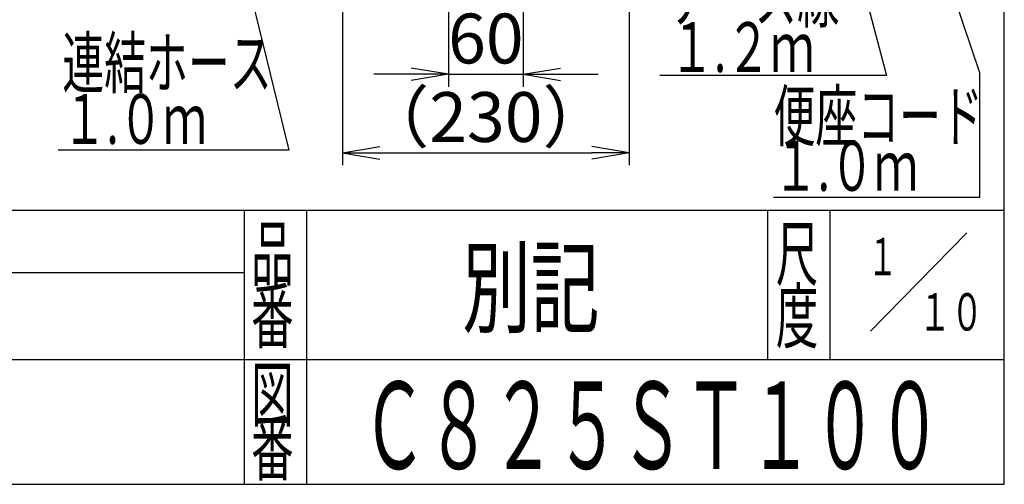
# Model space of a CAD drawing. Extents: x 0 to 2000, y 115 to 2915.
# Drawn here: x 1210 to 2000, y 115 to 488 of the extents above; entities that cross this region are included whole.
import ezdxf
from ezdxf.enums import TextEntityAlignment as Align

# ---------------------------------------------------------------- set-up
doc = ezdxf.new("R2010")
doc.units = 0
doc.layers.get('0').update_dxf_attribs({"linetype": 'CONTINUOUS'})
doc.layers.get('DEFPOINTS').update_dxf_attribs({"linetype": 'CONTINUOUS'})
doc.layers.add('寸法', color=7, linetype='CONTINUOUS')
doc.layers.add('枠_表', color=7, linetype='CONTINUOUS')
doc.styles.add('EXCADDIM1', font='monotxt', dxfattribs={"width": 0.84, "bigfont": 'extfont'})
doc.styles.add('EXCADSTD', font='monotxt', dxfattribs={"bigfont": 'extfont'})
doc.styles.get("Standard").update_dxf_attribs({"font": 'monotxt', "bigfont": 'extfont'})
doc.dimstyles.new('ISO-25', dxfattribs={"dimtxt": 2.5, "dimasz": 2.5, "dimexe": 1.25, "dimexo": 0.625, "dimtad": 1, "dimtxsty": 'STANDARD', "dimcen": 2.5, "dimazin": 3, "dimtfac": 1, "dimtmove": 0, "dimatfit": 3})

# ---------------------------------------------------------------- blocks, each defined once
blk = doc.blocks.new('EX_NORM')
at = {"color": 0, "linetype": 'CONTINUOUS'}
for q in [(-1, 0.167), (-1, 0), (-1, -0.167)]:
    blk.add_line((0, 0), q, dxfattribs=at)
blk = doc.blocks.new('*D22')
at = {"layer": 'DEFPOINTS', "color": 0}
for p in [(1554.04, 501.29), (1614.04, 501.29), (1614.04, 444)]:
    blk.add_point(p, dxfattribs=at)
at = {"layer": '寸法', "color": 3, "linetype": 'CONTINUOUS'}
for p, q in [((1554.04, 494.29), (1554.04, 434)), ((1614.04, 494.29), (1614.04, 434)), ((1524.04, 444), (1494.04, 444)), ((1554.04, 444), (1614.04, 444)), ((1644.04, 444), (1674.04, 444))]:
    blk.add_line(p, q, dxfattribs=at)
at = {"layer": '寸法', "color": 3, "xscale": 30, "yscale": 30, "zscale": 30}
blk.add_blockref('EX_NORM', (1554.04, 444), dxfattribs=at)
at = {"layer": '寸法', "color": 3, "xscale": 30, "yscale": 30, "zscale": 30, "rotation": 180}
blk.add_blockref('EX_NORM', (1614.04, 444), dxfattribs=at)
at = {"layer": '寸法', "color": 2, "insert": (1584.04, 467.5), "char_height": 40, "attachment_point": 5, "style": 'EXCADDIM1'}
blk.add_mtext('60', dxfattribs=at)
blk = doc.blocks.new('*D23')
at = {"layer": 'DEFPOINTS', "color": 0}
for p in [(1469.04, 501.29), (1699.04, 501.29), (1699.04, 381)]:
    blk.add_point(p, dxfattribs=at)
at = {"layer": '寸法', "color": 3, "linetype": 'CONTINUOUS'}
for p, q in [((1469.04, 494.29), (1469.04, 371)), ((1699.04, 494.29), (1699.04, 371)), ((1499.04, 381), (1669.04, 381))]:
    blk.add_line(p, q, dxfattribs=at)
at = {"layer": '寸法', "color": 3, "xscale": 30, "yscale": 30, "zscale": 30, "rotation": 180}
blk.add_blockref('EX_NORM', (1469.04, 381), dxfattribs=at)
at = {"layer": '寸法', "color": 3, "xscale": 30, "yscale": 30, "zscale": 30}
blk.add_blockref('EX_NORM', (1699.04, 381), dxfattribs=at)
at = {"layer": '寸法', "color": 2, "insert": (1584.04, 404.5), "char_height": 40, "attachment_point": 5, "style": 'EXCADDIM1'}
blk.add_mtext('（230）', dxfattribs=at)

msp = doc.modelspace()

# ---------------------------------------------------------------- linework, layer by layer
at = {"layer": '枠_表', "color": 7, "linetype": 'CONTINUOUS'}
for p, q in [((2000, 115), (2000, 2915)), ((180, 335), (2000, 335)), ((180, 115), (2000, 115))]:
    msp.add_line(p, q, dxfattribs=at)
at = {"layer": '枠_表', "color": 6, "linetype": 'CONTINUOUS'}
for p, q in [((1390, 335), (1390, 115)), ((1440, 335), (1440, 115)), ((1810, 335), (1810, 215)), ((1860, 335), (1860, 215)), ((1892.654, 238.003), (1969.994, 316.7)), ((750, 285), (1390, 285)), ((2000, 215), (750, 215))]:
    msp.add_line(p, q, dxfattribs=at)

# ---------------------------------------------------------------- texts
at = {"layer": '寸法', "color": 2, "linetype": 'CONTINUOUS', "style": 'EXCADSTD'}
for s, width, p, p2 in [('ア－ス線', 1.034783, (1731.643, 485.803), (1867.643, 485.803)), ('１.２ｍ', 0.998361, (1731.643, 445.803), (1847.643, 445.803)), ('連結ホース', 1.013793, (1244.189, 433.15), (1412.189, 433.15)), ('便座コード', 1.013793, (1814.859, 390.5), (1982.859, 390.5)), ('１.０ｍ', 0.998361, (1244.189, 388.15), (1360.189, 388.15)), ('１.０ｍ', 0.998361, (1814.859, 350.5), (1930.859, 350.5))]:
    msp.add_text(s, height=40, dxfattribs=dict(at, width=width)).set_placement(p, p2, align=Align.FIT)
at = {"layer": '枠_表', "color": 2, "linetype": 'CONTINUOUS', "style": 'EXCADSTD'}
for s, height, width, p, p2 in [('品', 42.5, 1.12, (1395.75, 278.75), (1429.75, 278.75)), ('尺', 42.5, 1.12, (1816.75, 278.75), (1850.75, 278.75)), ('別記', 60, 1.166582, (1565.09, 242.885), (1675.082, 242.885)), ('１', 30, 1.101333, (1890.537, 282.723), (1914.137, 282.723)), ('番', 42.5, 1.12, (1395.75, 228.75), (1429.75, 228.75)), ('度', 42.5, 1.12, (1816.75, 228.75), (1850.75, 228.75)), ('１０', 30, 1.098531, (1931.279, 238.349), (1983.067, 238.349)), ('図', 42.5, 1.12, (1395.75, 165.75), (1429.75, 165.75)), ('番', 42.5, 1.12, (1395.75, 122.75), (1429.75, 122.75))]:
    msp.add_text(s, height=height, dxfattribs=dict(at, width=width)).set_placement(p, p2, align=Align.FIT)
at = {"layer": '枠_表', "color": 7, "linetype": 'CONTINUOUS', "style": 'EXCADSTD', "width": 0.877358}
msp.add_text('Ｃ８２５ＳＴ１００', height=70, dxfattribs=at).set_placement((1484.75, 127.35), (1949.75, 127.35), align=Align.FIT)

# ---------------------------------------------------------------- dimensions: what is measured, and where the dimension line sits
at = {"layer": '寸法', "color": 3, "linetype": 'CONTINUOUS'}
dim = msp.add_linear_dim(base=(1699.038, 381), p1=(1469.038, 501.291), p2=(1699.038, 501.291), text='（230）', dimstyle='ISO-25', override={"dimtxt": 40, "dimasz": 30, "dimexe": 10, "dimexo": 7, "dimgap": 0, "dimtad": 1, "dimjust": 0, "dimtih": 0, "dimtoh": 0, "dimdec": 0, "dimzin": 0, "dimlunit": 2, "dimtxsty": 'EXCADDIM1', "dimblk1": 'EX_NORM', "dimblk2": 'EX_NORM', "dimsah": 1, "dimse1": 0, "dimse2": 0, "dimclrd": 3, "dimclre": 3, "dimclrt": 2, "dimtmove": 2}, dxfattribs=at)
dim.commit()
dim.dimension.update_dxf_attribs({"geometry": '*D23', "text_midpoint": (1584.038, 404.5), "dimtype": 160})
dim = msp.add_linear_dim(base=(1614.038, 444), p1=(1554.038, 501.291), p2=(1614.038, 501.291), dimstyle='ISO-25', override={"dimtxt": 40, "dimasz": 30, "dimexe": 10, "dimexo": 7, "dimgap": 0, "dimtad": 1, "dimjust": 0, "dimtih": 0, "dimtoh": 0, "dimdec": 0, "dimzin": 0, "dimlunit": 2, "dimtxsty": 'EXCADDIM1', "dimblk1": 'EX_NORM', "dimblk2": 'EX_NORM', "dimsah": 1, "dimse1": 0, "dimse2": 0, "dimclrd": 3, "dimclre": 3, "dimclrt": 2, "dimtmove": 2}, dxfattribs=at)
dim.commit()
dim.dimension.update_dxf_attribs({"geometry": '*D22', "text_midpoint": (1584.038, 467.5), "dimtype": 160})

# ---------------------------------------------------------------- leaders
for points in [[(1341.973, 725.84), (1426, 383.138), (1241.001, 383.138)], [(1887.151, 718), (1980.225, 445.436), (1980.225, 345), (1814.865, 345)], [(1870.1, 576.789), (1905.572, 442.95), (1723.572, 442.945)]]:
    msp.add_leader(points, dimstyle='ISO-25', override={"dimasz": 30, "dimldrblk": 'EX_NORM'}, dxfattribs=at)

doc.saveas('drawing.dxf')
